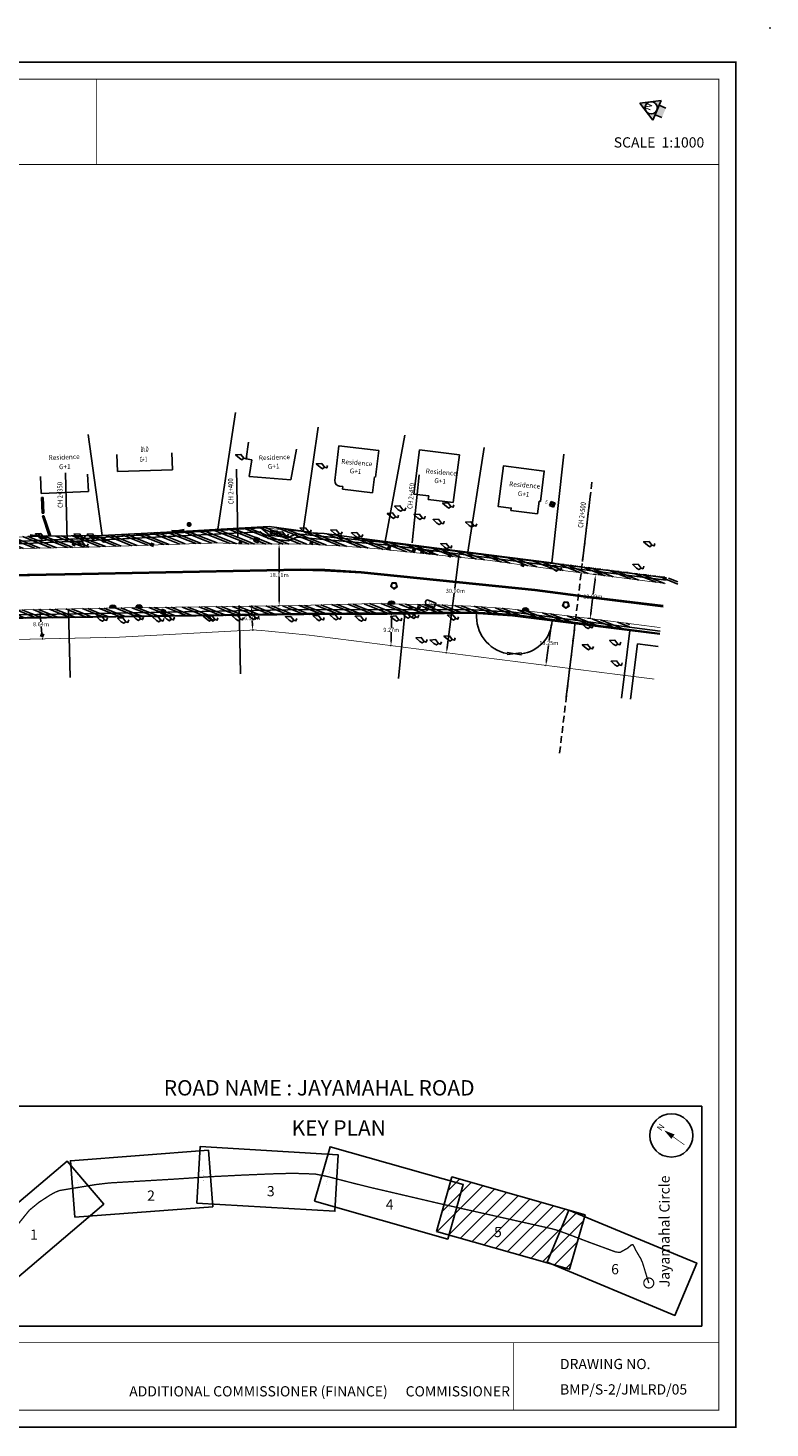
# Model space of a CAD drawing. Extents: x 27579 to 31579, y 18946 to 20630.
# Drawn here: x 30234 to 30451, y 19721 to 20132 of the extents above; entities that cross this region are included whole.
import ezdxf
from ezdxf.enums import TextEntityAlignment as Align

# ---------------------------------------------------------------- set-up
doc = ezdxf.new("R2010")
doc.units = 0
doc.header["$LTSCALE"] = 4
doc.header["$MEASUREMENT"] = 0
doc.header["$PDSIZE"] = -11.8
for name, pattern in [('DASHDOT', [1, 0.5, -0.25, 0, -0.25]), ('DASHED', [0.75, 0.5, -0.25]), ('DIVIDE2', [0.625, 0.25, -0.125, 0, -0.125, 0, -0.125])]:
    doc.linetypes.add(name, pattern=pattern)
doc.layers.get('0').update_dxf_attribs({"linetype": 'CONTINUOUS'})
doc.layers.get('DEFPOINTS').update_dxf_attribs({"linetype": 'CONTINUOUS'})
for name, color, linetype in [('BLD', 7, 'CONTINUOUS'), ('BUILT_RESIDENTIAL', 8, 'CONTINUOUS'), ('CDRAIN', 4, 'CONTINUOUS'), ('CENLINE', 3, 'DASHDOT'), ('CH', 7, 'CONTINUOUS'), ('CHA', 12, 'CONTINUOUS'), ('COMPOUNDWALL', 6, 'CONTINUOUS'), ('CW_BRICK', 200, 'CONTINUOUS'), ('CW_HBLOCK', 7, 'DIVIDE2'), ('CW_STONE', 7, 'FENCELINE2'), ('DETAILS', 4, 'CONTINUOUS'), ('DIM', 11, 'CONTINUOUS'), ('DIM1', 24, 'CONTINUOUS'), ('DIMENSION', 7, 'CONTINUOUS'), ('EP', 40, 'CONTINUOUS'), ('EPB', 1, 'CONTINUOUS'), ('FP_GSLAB', 51, 'CONTINUOUS'), ('GATE', 7, 'CONTINUOUS'), ('KEYPLAN', 7, 'CONTINUOUS'), ('MED_STONE', 7, 'CONTINUOUS'), ('MH', 6, 'CONTINUOUS'), ('NRF', 1, 'CONTINUOUS'), ('OFC', 7, 'CONTINUOUS'), ('RETAININGWALL', 190, 'CONTINUOUS'), ('ROAD', 5, 'CONTINUOUS'), ('SDR', 4, 'CONTINUOUS'), ('SIZE', 7, 'CONTINUOUS'), ('TEXT', 7, 'CONTINUOUS'), ('TP', 8, 'CONTINUOUS'), ('TR', 82, 'CONTINUOUS'), ('TREE', 3, 'CONTINUOUS'), ('WF', 1, 'CONTINUOUS')]:
    doc.layers.add(name, color=color, linetype=linetype)
doc.styles.add('A', font='ARIAL.TTF')
doc.styles.add('AR', font='ARIAL.TTF')
doc.styles.add('AR1', font='ARIALN.TTF')
doc.styles.add('ROMAND', font='Romand.shx', dxfattribs={"height": 3})
doc.styles.add('ROMANS', font='Romans')
doc.styles.add('RS1', font='romans.shx', dxfattribs={"width": 0.85})
doc.linetypes.add('FENCELINE2', pattern='A,0.25,-0.1,[132,ltypeshp.shx,S=0.1,R=0,X=-0.1,Y=0],-0.1,1', length=1.45)
doc.dimstyles.get("Standard").update_dxf_attribs({"dimscale": 0, "dimtxt": 2.5, "dimasz": 2.5, "dimexe": 0.18, "dimexo": 0.0625, "dimgap": 0.09, "dimtad": 0, "dimtih": 1, "dimtoh": 1, "dimzin": 0, "dimtxsty": 'ROMANS', "dimcen": 0.09, "dimazin": 3, "dimtfac": 1, "dimtofl": 0, "dimtmove": 0, "dimatfit": 3, "dimtolj": 1, "dimtzin": 0})
pattern_1 = [(158.278978, (39347.7512, -6661.536), (-0.69391431, -1.74186909), []), (158.278978, (39347.4019, -6660.7241), (-0.69391431, -1.74186909), [])]

# ---------------------------------------------------------------- blocks, each defined once
blk = doc.blocks.new('EPB')
at = {"ltscale": 10}
for points in [[(-0.97, 0.44), (-0.97, -0.51), (0.98, -0.51), (0.98, 0.44)], [(-0.87, 0.34), (-0.87, -0.41), (0.88, -0.41), (0.88, 0.34)]]:
    blk.add_lwpolyline(points, close=True, dxfattribs=at)
at = {"ltscale": 10, "style": 'ROMAND'}
blk.add_text('EPB', height=0.351, dxfattribs=at).set_placement((-0.45, -0.19))
blk = doc.blocks.new('CH')
at = {"layer": 'DETAILS'}
for points in [[(-0.62, 0.62), (0.62, -0.62)], [(0.62, 0.62), (-0.62, -0.62)], [(-0.62, -0.62), (-0.62, 0.62)], [(-0.62, 0.62), (0.62, 0.62)], [(0.62, -0.62), (0.62, 0.62)], [(-0.62, -0.62), (0.62, -0.62)]]:
    blk.add_lwpolyline(points, dxfattribs=at)
blk.add_text('CH', height=0.7, dxfattribs=at).set_placement((-0.02, 1.53), align=Align.CENTER)
blk = doc.blocks.new('TP')
at = {"const_width": 0.75}
blk.add_lwpolyline([(-0.375, 0, 1), (0.375, 0, 1)], format="xyb", close=True, dxfattribs=at)
blk = doc.blocks.new('OFC')
at = {"layer": 'OFC'}
blk.add_lwpolyline([(-0.69, 2.7), (-0.69, 0), (0.69, 0), (0.69, 2.7)], dxfattribs=at)
blk.add_arc((0, 2.12), 0.896, 40.0849, 139.9151, dxfattribs=at)
at = {"layer": 'OFC', "style": 'ROMANS'}
blk.add_text('OFC', height=0.8, rotation=90, dxfattribs=at).set_placement((0.41, 0.17))
blk = doc.blocks.new('*X11')
at = {"color": 0}
for p, q in [((2391.72, -264.52), (2391.88, -264.36)), ((2391.77, -264.66), (2392.03, -264.39)), ((2391.81, -264.79), (2391.92, -264.68)), ((2391.85, -264.92), (2391.92, -264.86)), ((2391.9, -265.06), (2391.94, -265.01)), ((2391.94, -265.19), (2391.99, -265.14)), ((2391.98, -265.32), (2392.06, -265.25)), ((2392.03, -265.46), (2392.15, -265.34)), ((2392.07, -265.59), (2392.24, -265.42)), ((2392.23, -265.61), (2392.36, -265.48)), ((2392.26, -264.17), (2392.53, -263.89)), ((2392.41, -265.61), (2392.49, -265.53)), ((2392.54, -264.06), (2392.74, -263.86)), ((2392.59, -265.61), (2392.64, -265.55)), ((2392.73, -264.05), (2392.85, -263.93)), ((2392.76, -265.61), (2392.84, -265.52)), ((2392.88, -264.08), (2392.95, -264)), ((2392.94, -265.61), (2393.22, -265.32)), ((2393, -264.13), (2393.05, -264.08)), ((2393.11, -264.2), (2393.15, -264.15)), ((2393.12, -265.61), (2393.32, -265.41)), ((2393.21, -264.27), (2393.26, -264.23)), ((2393.22, -265.32), (2393.4, -265.14)), ((2393.28, -264.38), (2393.36, -264.3)), ((2393.35, -264.49), (2393.46, -264.38)), ((2393.39, -264.62), (2393.56, -264.45)), ((2393.39, -264.98), (2393.49, -264.88)), ((2393.41, -264.78), (2393.57, -264.62))]:
    blk.add_line(p, q, dxfattribs=at)
blk = doc.blocks.new('MH')
blk.add_lwpolyline([(0.58, 0.82), (-0.6, 0.8), (-0.95, -0.32), (0.01, -1), (0.95, -0.3)], close=True)
blk.add_circle((0, 0), 0.75)
at = {"rotation": 324.7139906280657}
blk.add_blockref('*X11', (-1800.12, 1598.29), dxfattribs=at)
blk = doc.blocks.new('EP')
at = {"layer": 'EP', "linetype": 'CONTINUOUS'}
blk.add_hatch(color=256, dxfattribs=at).paths.add_polyline_path([(-0.5, -0.5), (-0.5, 0.5), (0.5, 0.5), (0.5, -0.5)])
at = {"layer": 'EP', "const_width": 0.1}
blk.add_lwpolyline([(-0.5, -0.5), (-0.5, 0.5), (0.5, 0.5), (0.5, -0.5)], close=True, dxfattribs=at)
blk = doc.blocks.new('TR')
at = {"layer": 'WF', "color": 82, "flags": 128}
blk.add_lwpolyline([(-0.04, 0.65), (0.69, 1.87), (0, 3.29), (-0.54, 1.88), (-0.67, 1.05)], close=True, dxfattribs=at)
at = {"layer": 'WF', "color": 82}
blk.add_lwpolyline([(-0.04, 0.65), (0, 0), (0.77, 0.05)], dxfattribs=at)
blk = doc.blocks.new('SDR')
at = {"layer": 'SDR', "linetype": 'CONTINUOUS'}
h = blk.add_hatch(color=256, dxfattribs=at)
edge = h.paths.add_edge_path()
edge.add_arc((0, -0.39), 1.21, 45.3966, 134.6034)
edge.add_line((-0.85, 0.47), (-0.85, 0))
edge.add_line((-0.85, 0), (0.85, 0))
edge.add_line((0.85, 0), (0.85, 0.47))
at = {"layer": 'SDR'}
blk.add_lwpolyline([(-0.85, 0.47, -0.410164), (0.85, 0.47)], format="xyb", dxfattribs=at)
blk.add_lwpolyline([(-0.85, 0.47), (-0.85, 0), (0.85, 0), (0.85, 0.47)], dxfattribs=at)
blk = doc.blocks.new('*D159')
at = {"color": 0, "linetype": 'BYBLOCK'}
for p, q in [((28174.02, 16990.38), (28173.85, 16990.38)), ((28174.03, 16988.88), (28174.03, 16982.01)), ((28174.04, 16973.77), (28174.03, 16980.63)), ((28174.03, 16972.27), (28173.86, 16972.27))]:
    blk.add_line(p, q, dxfattribs=at)
for points in [[(28174.28, 16988.88), (28173.78, 16988.88), (28174.03, 16990.38)], [(28174.29, 16973.77), (28173.79, 16973.77), (28174.04, 16972.27)]]:
    blk.add_solid(points, dxfattribs=at)
at = {"layer": 'DEFPOINTS', "color": 0, "linetype": 'BYBLOCK'}
for p in [(28174.03, 16990.38), (28174.09, 16990.38), (28174.09, 16972.27)]:
    blk.add_point(p, dxfattribs=at)
at = {"color": 0, "linetype": 'BYBLOCK', "insert": (28174.03, 16981.32), "char_height": 1.2, "attachment_point": 5, "style": 'ROMANS'}
blk.add_mtext('\\A1;18.11m', dxfattribs=at)
blk = doc.blocks.new('*D160')
at = {"color": 0, "linetype": 'BYBLOCK'}
for p, q in [((28266.11, 16981.5), (28266.94, 16981.4)), ((28266.58, 16979.93), (28266.05, 16975.67)), ((28265.35, 16970.02), (28265.88, 16974.29)), ((28264.51, 16968.61), (28265.35, 16968.51))]:
    blk.add_line(p, q, dxfattribs=at)
for points in [[(28266.33, 16979.96), (28266.83, 16979.9), (28266.76, 16981.42)], [(28265.1, 16970.05), (28265.6, 16969.99), (28265.17, 16968.53)]]:
    blk.add_solid(points, dxfattribs=at)
at = {"layer": 'DEFPOINTS', "color": 0, "linetype": 'BYBLOCK'}
for p in [(28266.04, 16981.51), (28266.76, 16981.42), (28264.45, 16968.62)]:
    blk.add_point(p, dxfattribs=at)
at = {"color": 0, "linetype": 'BYBLOCK', "insert": (28265.96, 16974.98), "char_height": 1.2, "attachment_point": 5, "style": 'ROMANS'}
blk.add_mtext('\\A1;12.99m', dxfattribs=at)
blk = doc.blocks.new('*D164')
at = {"color": 0, "linetype": 'BYBLOCK'}
for p, q in [((28226.72, 16986.79), (28225.5, 16977.34)), ((28226.91, 16988.28), (28226.73, 16988.3)), ((28223.27, 16960.01), (28225.32, 16975.96)), ((28223.09, 16958.52), (28222.91, 16958.54))]:
    blk.add_line(p, q, dxfattribs=at)
for points in [[(28226.47, 16986.82), (28226.96, 16986.76), (28226.91, 16988.28)], [(28223.03, 16960.04), (28223.52, 16959.98), (28223.08, 16958.52)]]:
    blk.add_solid(points, dxfattribs=at)
at = {"layer": 'DEFPOINTS', "color": 0, "linetype": 'BYBLOCK'}
for p in [(28226.97, 16988.27), (28223.08, 16958.52), (28223.15, 16958.51)]:
    blk.add_point(p, dxfattribs=at)
at = {"color": 0, "linetype": 'BYBLOCK', "insert": (28225.66, 16976.65), "char_height": 1.2, "attachment_point": 5, "style": 'ROMANS'}
blk.add_mtext('\\A1;30.00m', dxfattribs=at)
blk = doc.blocks.new('*D168')
at = {"color": 0, "linetype": 'BYBLOCK'}
for p, q in [((28103.9, 16971.19), (28104.08, 16971.2)), ((28104.02, 16969.69), (28104.2, 16967.57)), ((28104.49, 16964.08), (28104.31, 16966.19)), ((28104.61, 16962.58), (28104.79, 16962.6))]:
    blk.add_line(p, q, dxfattribs=at)
for points in [[(28104.27, 16969.71), (28103.77, 16969.67), (28103.9, 16971.19)], [(28104.74, 16964.1), (28104.24, 16964.05), (28104.61, 16962.58)]]:
    blk.add_solid(points, dxfattribs=at)
at = {"layer": 'DEFPOINTS', "color": 0, "linetype": 'BYBLOCK'}
for p in [(28103.84, 16971.18), (28103.9, 16971.19), (28104.55, 16962.57)]:
    blk.add_point(p, dxfattribs=at)
at = {"color": 0, "linetype": 'BYBLOCK', "insert": (28104.25, 16966.88), "char_height": 1.2, "attachment_point": 5, "style": 'ROMANS'}
blk.add_mtext('\\A1;8.64m', dxfattribs=at)
blk = doc.blocks.new('*D169')
at = {"color": 0, "linetype": 'BYBLOCK'}
for p, q in [((28166.12, 16972.16), (28165.74, 16972.14)), ((28166, 16970.66), (28166.07, 16969.36)), ((28166.21, 16966.68), (28166.14, 16967.98)), ((28166.48, 16965.19), (28166.1, 16965.17))]:
    blk.add_line(p, q, dxfattribs=at)
for points in [[(28166.25, 16970.67), (28165.75, 16970.64), (28165.92, 16972.15)], [(28166.46, 16966.69), (28165.96, 16966.66), (28166.28, 16965.18)]]:
    blk.add_solid(points, dxfattribs=at)
at = {"layer": 'DEFPOINTS', "color": 0, "linetype": 'BYBLOCK'}
for p in [(28165.92, 16972.15), (28166.18, 16972.17), (28166.55, 16965.19)]:
    blk.add_point(p, dxfattribs=at)
at = {"color": 0, "linetype": 'BYBLOCK', "insert": (28166.1, 16968.67), "char_height": 1.2, "attachment_point": 5, "style": 'ROMANS'}
blk.add_mtext('\\A1;6.99m', dxfattribs=at)
blk = doc.blocks.new('*D170')
at = {"color": 0, "linetype": 'BYBLOCK'}
for p, q in [((28207.05, 16969.86), (28206.8, 16969.87)), ((28206.96, 16968.37), (28206.91, 16965.92)), ((28206.84, 16962.1), (28206.89, 16964.54)), ((28206.88, 16960.6), (28206.63, 16960.6))]:
    blk.add_line(p, q, dxfattribs=at)
for points in [[(28206.71, 16968.37), (28207.21, 16968.36), (28206.98, 16969.87)], [(28206.59, 16962.1), (28207.09, 16962.09), (28206.81, 16960.6)]]:
    blk.add_solid(points, dxfattribs=at)
at = {"layer": 'DEFPOINTS', "color": 0, "linetype": 'BYBLOCK'}
for p in [(28207.11, 16969.86), (28206.81, 16960.6), (28206.94, 16960.6)]:
    blk.add_point(p, dxfattribs=at)
at = {"color": 0, "linetype": 'BYBLOCK', "insert": (28206.9, 16965.23), "char_height": 1.2, "attachment_point": 5, "style": 'ROMANS'}
blk.add_mtext('\\A1;9.27m', dxfattribs=at)
blk = doc.blocks.new('*D171')
at = {"color": 0, "linetype": 'BYBLOCK'}
for p, q in [((28253.95, 16967.94), (28253.76, 16967.96)), ((28253.74, 16966.45), (28253.16, 16962.07)), ((28252.39, 16956.3), (28252.97, 16960.69)), ((28252.2, 16954.81), (28252.01, 16954.83))]:
    blk.add_line(p, q, dxfattribs=at)
for points in [[(28253.5, 16966.49), (28253.99, 16966.42), (28253.94, 16967.94)], [(28252.14, 16956.33), (28252.64, 16956.26), (28252.19, 16954.81)]]:
    blk.add_solid(points, dxfattribs=at)
at = {"layer": 'DEFPOINTS', "color": 0, "linetype": 'BYBLOCK'}
for p in [(28254.01, 16967.93), (28252.19, 16954.81), (28252.26, 16954.8)]:
    blk.add_point(p, dxfattribs=at)
at = {"color": 0, "linetype": 'BYBLOCK', "insert": (28253.07, 16961.38), "char_height": 1.2, "attachment_point": 5, "style": 'ROMANS'}
blk.add_mtext('\\A1;13.25m', dxfattribs=at)
blk = doc.blocks.new('NORTH')
h = blk.add_hatch(color=256)
h.paths.add_polyline_path([(0, 0), (-1.25, -2.17, -0.57735), (1.25, -2.17)])
h.paths.add_polyline_path([(-1.44, -2.89, -0.131652), (-1.25, -2.17), (-2.5, -4.33), (0, -4.33, -0.414214)])
h.paths.add_polyline_path([(1.25, -2.17, -0.131652), (1.44, -2.89, -0.414214), (0, -4.33), (1.27, -4.33), (2.5, -4.33)])
h.paths.add_polyline_path([(1.27, -4.33), (-1.16, -4.33), (-1.16, -6.07), (1.27, -6.07)])
for p, q in [((0, 0), (-2.5, -4.33)), ((2.5, -4.33), (0, 0)), ((-2.5, -4.33), (2.5, -4.33)), ((-1.16, -4.33), (1.27, -4.33)), ((-1.16, -6.07), (-1.16, -4.33)), ((1.27, -4.33), (1.27, -6.07))]:
    blk.add_line(p, q)
blk.add_circle((0, -2.89), 1.44)
at = {"style": 'A'}
blk.add_text('N', height=1.75, dxfattribs=at).set_placement((0, -2.89), align=Align.CENTER)

msp = doc.modelspace()

# ---------------------------------------------------------------- hatches: boundary and pattern name
at = {"layer": 'FP_GSLAB'}
h = msp.add_hatch(dxfattribs=at)
h.set_pattern_fill('ANSI32', color=256, scale=5, angle=113.27898, style=0)
h.set_pattern_definition(pattern_1)
h.paths.add_polyline_path([(30260.892, 19983.058), (30260.775, 19982.559), (30284.726, 19983.972), (30284.693, 19984.341), (30282.305, 19984.205), (30276.442, 19983.891), (30276.186, 19983.841), (30276.184, 19983.877)])
h.paths.add_polyline_path([(30260.775, 19982.559), (30260.595, 19981.789), (30284.814, 19982.984), (30284.726, 19983.972)])
h.paths.add_polyline_path([(30260.595, 19981.789), (30260.094, 19979.655), (30275.308, 19980.179), (30285.038, 19980.484), (30284.814, 19982.984)])
h = msp.add_hatch(dxfattribs=at)
h.set_pattern_fill('ANSI32', color=256, scale=5, angle=113.27898, style=0)
h.set_pattern_definition(pattern_1)
h.paths.add_polyline_path([(30284.726, 19983.972), (30284.814, 19982.984), (30297.313, 19983.601), (30297.291, 19984.714)])
h.paths.add_polyline_path([(30284.814, 19982.984), (30285.038, 19980.484), (30289.686, 19980.63), (30296.975, 19980.309), (30297.379, 19980.309), (30297.313, 19983.601)])
h = msp.add_hatch(dxfattribs=at)
h.set_pattern_fill('ANSI32', color=256, scale=5, angle=113.27898, style=0)
h.set_pattern_definition(pattern_1)
h.paths.add_polyline_path([(30297.313, 19983.601), (30297.379, 19980.309), (30314.178, 19980.313), (30325.278, 19979.777), (30335.839, 19978.971), (30342.517, 19978.281), (30342.549, 19979.605), (30339.855, 19979.944), (30312.847, 19982.306), (30310.417, 19981.23), (30304.414, 19981.973), (30302.124, 19983.838)])
h.paths.add_polyline_path([(30310.266, 19982.248), (30304.819, 19982.922), (30302.259, 19985.007), (30297.291, 19984.714), (30297.313, 19983.601), (30302.124, 19983.838), (30304.414, 19981.973), (30310.417, 19981.23), (30312.847, 19982.306), (30339.855, 19979.944), (30342.549, 19979.605), (30342.566, 19980.297), (30339.913, 19980.631), (30312.697, 19983.325)])
h.paths.add_polyline_path([(30304.708, 19985.399), (30297.285, 19985.015), (30297.291, 19984.714), (30302.259, 19985.007), (30304.819, 19982.922), (30310.266, 19982.248), (30312.697, 19983.325), (30339.913, 19980.631), (30342.566, 19980.297), (30342.571, 19980.518), (30338.741, 19981.012), (30331.832, 19981.881), (30320.783, 19983.355), (30317.029, 19983.58), (30314.68, 19984.107), (30314.681, 19984.117)])
h.paths.add_polyline_path([(30307.161, 19984.041), (30307.072, 19983.096), (30305.131, 19983.278), (30305.22, 19984.223)], flags=17)
h.paths.add_polyline_path([(30307.052, 19983.951), (30306.982, 19983.205), (30305.24, 19983.368), (30305.31, 19984.115)], flags=16)
h.paths.add_polyline_path([(30305.647, 19983.464), (30306.687, 19983.367), (30306.736, 19983.891), (30305.696, 19983.988)], flags=8)
h = msp.add_hatch(dxfattribs=at)
h.set_pattern_fill('ANSI32', color=256, scale=5, angle=113.27898, style=0)
h.set_pattern_definition(pattern_1)
h.paths.add_polyline_path([(30213.233, 19981.911), (30213.233, 19981.915), (30211.723, 19981.906), (30211.844, 19981.185), (30212.85, 19981.196), (30215.722, 19980.245), (30218.065, 19980.615), (30234.198, 19981.265), (30234.12, 19982.539), (30234.053, 19982.53), (30234.055, 19982.544)])
h.paths.add_polyline_path([(30218.065, 19980.615), (30215.722, 19980.245), (30212.85, 19981.196), (30211.844, 19981.185), (30212.024, 19980.104), (30212.924, 19980.112), (30215.66, 19979.441), (30217.74, 19979.743), (30234.243, 19980.52), (30234.198, 19981.265)])
h.paths.add_polyline_path([(30217.74, 19979.743), (30215.66, 19979.441), (30212.924, 19980.112), (30212.024, 19980.104), (30212.274, 19978.611), (30222.656, 19978.818), (30234.332, 19979.048), (30234.243, 19980.52)])
h = msp.add_hatch(dxfattribs=at)
h.set_pattern_fill('ANSI32', color=256, scale=5, angle=113.27898, style=0)
h.set_pattern_definition(pattern_1)
h.paths.add_polyline_path([(30237.65, 19982.597), (30237.649, 19982.57), (30236.17, 19982.782), (30234.684, 19982.61), (30234.12, 19982.539), (30234.198, 19981.265), (30248.861, 19981.855), (30260.775, 19982.559), (30260.892, 19983.058), (30255.82, 19982.786)])
h.paths.add_polyline_path([(30234.243, 19980.52), (30234.332, 19979.048), (30253.447, 19979.426), (30260.094, 19979.655), (30260.595, 19981.789), (30248.379, 19981.186)])
h = msp.add_hatch(dxfattribs=at)
h.set_pattern_fill('ANSI32', color=256, scale=5, angle=113.27898, style=0)
h.set_pattern_definition(pattern_1)
h.paths.add_polyline_path([(30234.198, 19981.265), (30234.243, 19980.52), (30248.379, 19981.186), (30260.595, 19981.789), (30260.775, 19982.559), (30248.861, 19981.855)])
h = msp.add_hatch(dxfattribs=at)
h.set_pattern_fill('ANSI32', color=256, scale=5, angle=113.27898, style=0)
h.set_pattern_definition(pattern_1)
h.paths.add_polyline_path([(30342.549, 19979.605), (30342.517, 19978.281), (30357.478, 19976.734), (30369.128, 19975.527), (30385.209, 19973.303), (30385.402, 19974.212)])
h.paths.add_polyline_path([(30342.566, 19980.297), (30342.549, 19979.605), (30385.402, 19974.212), (30385.545, 19974.887)])
h.paths.add_polyline_path([(30362.964, 19977.886), (30342.571, 19980.518), (30342.566, 19980.297), (30385.545, 19974.887), (30385.571, 19975.012)])
h = msp.add_hatch(dxfattribs=at)
h.set_pattern_fill('ANSI32', color=256, scale=5, angle=113.27898, style=0)
h.set_pattern_definition(pattern_1)
h.paths.add_polyline_path([(30385.402, 19974.212), (30385.209, 19973.303), (30390.155, 19972.619), (30406.384, 19970.61), (30424.37, 19968.276), (30424.471, 19969.295)])
h.paths.add_polyline_path([(30385.545, 19974.887), (30385.402, 19974.212), (30424.471, 19969.295), (30424.538, 19969.978)])
h = msp.add_hatch(dxfattribs=at)
h.set_pattern_fill('ANSI32', color=256, scale=5, angle=113.27898, style=0)
h.set_pattern_definition(pattern_1)
h.paths.add_polyline_path([(30335.466, 19962.876), (30311.709, 19962.254), (30297.743, 19962.072), (30297.768, 19960.786), (30315.141, 19961.113), (30361.206, 19961.074), (30361.244, 19962.211), (30354.997, 19962.48)])
h.paths.add_polyline_path([(30315.141, 19961.113), (30297.768, 19960.786), (30297.79, 19959.706), (30315.076, 19959.977), (30361.181, 19960.319), (30361.206, 19961.074)])
h.paths.add_polyline_path([(30315.076, 19959.977), (30297.79, 19959.706), (30297.795, 19959.478), (30314.79, 19959.692), (30339.324, 19959.779), (30361.172, 19960.043), (30361.181, 19960.319)])
h = msp.add_hatch(dxfattribs=at)
h.set_pattern_fill('ANSI32', color=256, scale=5, angle=113.27898, style=0)
h.set_pattern_definition(pattern_1)
h.paths.add_polyline_path([(30185.269, 19958.76), (30166.962, 19958.558), (30166.828, 19957.861), (30185.221, 19958.101), (30234.083, 19958.764), (30234.166, 19959.62)])
h.paths.add_polyline_path([(30209.903, 19960.557), (30209.861, 19960.428), (30209.492, 19960.549), (30209.116, 19960.541), (30208.633, 19960.194), (30208.093, 19960.52), (30167.181, 19959.691), (30166.962, 19958.558), (30185.269, 19958.76), (30234.166, 19959.62), (30234.306, 19961.052)])
h.paths.add_polyline_path([(30185.221, 19958.101), (30166.828, 19957.861), (30166.782, 19957.621), (30185.114, 19957.886), (30234.068, 19958.614), (30234.083, 19958.764)])
h = msp.add_hatch(dxfattribs=at)
h.set_pattern_fill('ANSI32', color=256, scale=5, angle=113.27898, style=0)
h.set_pattern_definition(pattern_1)
h.paths.add_polyline_path([(30260.798, 19961.589), (30234.306, 19961.052), (30234.166, 19959.62), (30259.98, 19960.074), (30297.768, 19960.786), (30297.743, 19962.072)])
h.paths.add_polyline_path([(30260.061, 19959.116), (30234.083, 19958.764), (30234.068, 19958.614), (30259.766, 19958.997), (30297.795, 19959.478), (30297.79, 19959.706)])
h = msp.add_hatch(dxfattribs=at)
h.set_pattern_fill('ANSI32', color=256, scale=5, angle=113.27898, style=0)
h.set_pattern_definition(pattern_1)
h.paths.add_polyline_path([(30259.98, 19960.074), (30234.166, 19959.62), (30234.083, 19958.764), (30260.061, 19959.116), (30297.79, 19959.706), (30297.768, 19960.786)])
h = msp.add_hatch(dxfattribs=at)
h.set_pattern_fill('ANSI32', color=256, scale=5, angle=113.27898, style=0)
h.set_pattern_definition(pattern_1)
h.paths.add_polyline_path([(30399.149, 19958.422), (30375.076, 19961.327), (30365.24, 19962.038), (30361.244, 19962.211), (30361.206, 19961.074), (30364.586, 19961.071), (30376.327, 19960.334), (30410.255, 19955.965), (30410.411, 19956.97)])
h.paths.add_polyline_path([(30376.327, 19960.334), (30364.586, 19961.071), (30361.206, 19961.074), (30361.181, 19960.319), (30364.522, 19960.343), (30376.389, 19959.653), (30410.148, 19955.275), (30410.255, 19955.965)])
h.paths.add_polyline_path([(30376.389, 19959.653), (30364.522, 19960.343), (30361.181, 19960.319), (30361.172, 19960.043), (30364.526, 19960.083), (30376.05, 19959.314), (30410.111, 19955.038), (30410.148, 19955.275)])
at = {"layer": 'KEYPLAN'}
h = msp.add_hatch(dxfattribs=at)
h.set_pattern_fill('ANSI31', color=8, scale=25, style=0)
h.set_pattern_definition([(45, (2084.885, 2403.6798), (-2.2097087, 2.2097087), [])])
h.paths.add_polyline_path([(30353.727, 19778.897), (30392.729, 19767.808), (30397.261, 19783.747), (30358.259, 19794.836)])

# ---------------------------------------------------------------- linework, layer by layer
at = {"const_width": 0.2}
for points in [[(30254.181, 20116.523), (30254.181, 20091.523)], [(29846.45, 20091.523), (30436.45, 20091.523)]]:
    msp.add_lwpolyline(points, dxfattribs=at)
at = {"linetype": 'DASHED'}
msp.add_lwpolyline([(30389.813, 19919.03), (30399.283, 19998.47)], dxfattribs=at)
msp.add_point((30451.45, 20131.523))
at = {"layer": 'BLD'}
for p, q in [((30410.413, 19955), (30407.922, 19935.156)), ((30410.413, 19955), (30419.142, 19953.86)), ((30412.65, 19951.043), (30410.613, 19934.818)), ((30412.65, 19951.043), (30418.712, 19950.251))]:
    msp.add_line(p, q, dxfattribs=at)
at = {"layer": 'BUILT_RESIDENTIAL'}
for p, q in [((30297.956, 20005.225), (30298.693, 20010.171)), ((30312.688, 20008.084), (30311.102, 19999.073)), ((30323.969, 19998.907), (30325.128, 20009.047)), ((30336.887, 20007.703), (30325.128, 20009.047)), ((30347.105, 19994.957), (30348.781, 20007.93)), ((30348.781, 20007.93), (30360.446, 20006.424)), ((30260.294, 20001.521), (30260.127, 20006.519)), ((30276.397, 20002.06), (30276.23, 20007.057)), ((30297.956, 20005.225), (30299.683, 20004.968)), ((30299.683, 20004.968), (30298.832, 20000.129)), ((30335.842, 19999.918), (30336.887, 20007.703)), ((30358.639, 19992.429), (30360.446, 20006.424)), ((30237.931, 19995.112), (30237.704, 20000.107)), ((30251.755, 19995.74), (30251.528, 20000.735)), ((30276.397, 20002.06), (30260.294, 20001.521)), ((30298.832, 20000.129), (30311.102, 19999.073)), ((30335.009, 19995.341), (30335.537, 19999.964)), ((30335.537, 19999.964), (30335.842, 19999.918)), ((30237.931, 19995.112), (30251.755, 19995.74)), ((30326.313, 19997.123), (30325.281, 19997.247)), ((30326.313, 19997.123), (30326.226, 19996.396)), ((30326.226, 19996.396), (30335.009, 19995.341)), ((30347.105, 19994.957), (30351.474, 19994.392)), ((30351.342, 19993.371), (30351.474, 19994.392)), ((30351.342, 19993.371), (30358.639, 19992.429))]:
    msp.add_line(p, q, dxfattribs=at)
msp.add_lwpolyline([(30383.358, 19989.169), (30383.836, 19992.86), (30384.175, 19992.816), (30385.321, 20001.66), (30373.334, 20003.213), (30371.793, 19991.322), (30375.633, 19990.824), (30375.55, 19990.181)], close=True, dxfattribs=at)
msp.add_arc((30325.46, 19998.736), 1.5, 173.4801, 263.14781, dxfattribs=at)
at = {"layer": 'CDRAIN'}
for p, q in [((30302.124, 19983.838), (30248.379, 19981.186)), ((30302.259, 19985.007), (30248.861, 19981.855)), ((30304.414, 19981.973), (30302.124, 19983.838)), ((30304.819, 19982.922), (30302.259, 19985.007)), ((30312.697, 19983.325), (30310.266, 19982.248)), ((30339.913, 19980.631), (30312.697, 19983.325)), ((30248.379, 19981.186), (30217.74, 19979.743)), ((30248.861, 19981.855), (30218.065, 19980.615)), ((30310.417, 19981.23), (30304.414, 19981.973)), ((30310.266, 19982.248), (30304.819, 19982.922)), ((30312.847, 19982.306), (30310.417, 19981.23)), ((30339.855, 19979.944), (30312.847, 19982.306)), ((30339.855, 19979.944), (30421.034, 19969.728)), ((30339.913, 19980.631), (30421.115, 19970.409)), ((30185.221, 19958.101), (30260.061, 19959.116)), ((30185.269, 19958.76), (30259.98, 19960.074)), ((30259.98, 19960.074), (30315.141, 19961.113)), ((30260.061, 19959.116), (30315.076, 19959.977)), ((30315.076, 19959.977), (30364.522, 19960.343)), ((30315.141, 19961.113), (30364.586, 19961.071)), ((30364.522, 19960.343), (30376.389, 19959.653)), ((30364.586, 19961.071), (30376.327, 19960.334)), ((30376.327, 19960.334), (30419.255, 19954.806)), ((30376.389, 19959.653), (30419.171, 19954.105))]:
    msp.add_line(p, q, dxfattribs=at)
at = {"layer": 'CENLINE', "const_width": 0.1, "flags": 128}
msp.add_lwpolyline([(29870.808, 19963.066), (30078.831, 19967.589), (30293.313, 19972.204), (30312.197, 19972.581), (30331.684, 19972.187), (30348.573, 19970.455), (30369.733, 19968.284), (30416.298, 19962.734), (30420.143, 19962.26)], dxfattribs=at)
at = {"layer": 'CHA'}
for points in [[(30245.505, 19981.178), (30245.075, 20001.173)], [(30295.51, 19982.25), (30295.111, 20002.246)], [(30346.649, 19980.705), (30348.69, 20000.6)], [(30396.505, 19975.164), (30398.872, 19995.023)], [(30246.366, 19941.187), (30245.936, 19961.182)], [(30296.307, 19942.258), (30295.908, 19962.254)], [(30342.567, 19940.913), (30344.608, 19960.809)], [(30391.77, 19935.445), (30394.137, 19955.304)]]:
    msp.add_lwpolyline(points, dxfattribs=at)
at = {"layer": 'COMPOUNDWALL'}
msp.add_line((30234.06, 19982.531), (30234.684, 19982.61), dxfattribs=at)
at = {"layer": 'CW_BRICK'}
for p, q in [((30314.681, 19984.117), (30319.093, 20014.56)), ((30314.681, 19984.117), (30319.093, 20014.56)), ((30338.741, 19981.012), (30344.46, 20012.236)), ((30362.964, 19977.886), (30367.704, 20008.635)), ((30391.031, 20006.646), (30387.506, 19974.766)), ((30288.925, 19984.582), (30304.708, 19985.399)), ((30304.708, 19985.399), (30314.681, 19984.117))]:
    msp.add_line(p, q, dxfattribs=at)
msp.add_lwpolyline([(30314.678, 19984.107), (30317.029, 19983.58), (30320.783, 19983.355), (30331.832, 19981.881), (30338.741, 19981.012), (30362.964, 19977.886), (30387.506, 19974.766)], dxfattribs=at)
at = {"layer": 'CW_HBLOCK', "flags": 128}
msp.add_lwpolyline([(30387.506, 19974.766), (30421.125, 19970.493)], dxfattribs=at)
at = {"layer": 'CW_STONE'}
for p, q in [((30289.631, 19984.619), (30294.845, 20018.833)), ((30255.82, 19982.786), (30251.65, 20012.445)), ((30255.82, 19982.786), (30282.305, 19984.205)), ((30282.305, 19984.205), (30288.925, 19984.582)), ((30237.65, 19982.597), (30255.82, 19982.786))]:
    msp.add_line(p, q, dxfattribs=at)
at = {"layer": 'CW_STONE', "flags": 128}
msp.add_lwpolyline([(29871.019, 19953.379), (29969.802, 19954.768), (30080.022, 19956.371), (30185.114, 19957.886), (30259.766, 19958.997), (30314.79, 19959.692), (30339.324, 19959.779), (30364.526, 19960.083), (30376.05, 19959.314), (30410.413, 19955)], dxfattribs=at)
msp.add_lwpolyline([(30378.614, 19948.161, 0.3631836), (30387.614, 19957.862, 0.3631836)], format="xyb", dxfattribs=at)
at = {"layer": 'CW_STONE'}
msp.add_arc((30376.57, 19959.125), 11.115, 175.3879, 258.8346, dxfattribs=at)
at = {"layer": 'GATE'}
for p, q in [((30276.159, 19984.314), (30279.828, 19984.072)), ((30279.801, 19984.545), (30276.186, 19983.841)), ((30237.657, 19982.955), (30234.684, 19982.61)), ((30234.691, 19982.995), (30237.649, 19982.57)), ((30378.614, 19948.416), (30374.411, 19947.948)), ((30374.425, 19948.492), (30378.601, 19947.872))]:
    msp.add_line(p, q, dxfattribs=at)
for points, const_width in [([(30276.159, 19984.314), (30276.186, 19983.841)], 0.142), ([(30279.801, 19984.545), (30279.828, 19984.072)], 0.142), ([(30234.691, 19982.995), (30234.684, 19982.61)], 0.116), ([(30237.657, 19982.955), (30237.649, 19982.57)], 0.116), ([(30374.425, 19948.492), (30374.411, 19947.948)], 0.163), ([(30378.614, 19948.416), (30378.601, 19947.872)], 0.163)]:
    msp.add_lwpolyline(points, dxfattribs=dict(at, const_width=const_width))
at = {"layer": 'KEYPLAN'}
for points in [[(30212.975, 19815.553), (30431.452, 19815.553), (30431.452, 19751.15), (30212.975, 19751.15)], [(30283.488, 19787.187), (30323.964, 19784.772), (30324.951, 19801.314), (30284.475, 19803.728)], [(30318.034, 19787.742), (30357.036, 19776.653), (30361.568, 19792.592), (30322.566, 19803.681)], [(30225.313, 19760.637), (30256.235, 19786.865), (30245.517, 19799.502), (30214.594, 19773.274)], [(30247.75, 19783.062), (30288.182, 19786.119), (30286.933, 19802.642), (30246.501, 19799.586)], [(30353.727, 19778.897), (30392.729, 19767.808), (30397.261, 19783.747), (30358.259, 19794.836)], [(30386.167, 19769.835), (30423.614, 19754.283), (30429.97, 19769.586), (30392.523, 19785.138)]]:
    msp.add_lwpolyline(points, close=True, dxfattribs=at)
for points, const_width in [([(30422.977, 19806.677), (30426.406, 19804.222)], 0.18), ([(30285.563, 19792.489), (30285.255, 19797.058)], 0.0147), ([(30321.402, 19792.702), (30322.549, 19797.136)], 0.0147), ([(30249.247, 19789.524), (30248.509, 19794.043)], 0.0147), ([(30357.139, 19784.13), (30358.14, 19788.599)], 0.0147), ([(30392.433, 19775.55), (30394.05, 19779.835)], 0.0147)]:
    msp.add_lwpolyline(points, dxfattribs=dict(at, const_width=const_width))
at = {"layer": 'KEYPLAN', "linetype": 'DASHED', "const_width": 0.39, "flags": 128}
msp.add_lwpolyline([(30222.842, 19768.37), (30225.413, 19772.737), (30226.747, 19775.133), (30228.801, 19778.003), (30231.033, 19780.854), (30234.443, 19785.081), (30237.31, 19787.446), (30240.622, 19789.588), (30242.012, 19790.36), (30243.318, 19790.868), (30246.093, 19791.329), (30253.922, 19792.607), (30257.881, 19793.079), (30261.896, 19793.319), (30276.976, 19794.205), (30287.384, 19794.906), (30296.666, 19795.367), (30305.206, 19795.733), (30311.998, 19795.916), (30314.906, 19795.778), (30318.035, 19795.724), (30321.717, 19794.986), (30329.05, 19793.089), (30334.743, 19791.677), (30339.896, 19790.487), (30354.825, 19786.995), (30370.744, 19783.428), (30386.1, 19779.983), (30387.451, 19779.678), (30388.832, 19779.307), (30390.004, 19778.887), (30391.473, 19778.36), (30394.692, 19777.145), (30398.576, 19775.662), (30402.908, 19774.082), (30405.688, 19773.055), (30406.427, 19772.802), (30407.615, 19772.788), (30409.674, 19773.931), (30410.827, 19774.922), (30411.266, 19774.995), (30411.539, 19774.567), (30411.81, 19774.083), (30412.027, 19773.522), (30413.303, 19771.355), (30413.565, 19770.946), (30414.135, 19769.624), (30415.102, 19766.427), (30415.94, 19763.757)], dxfattribs=at)
at = {"layer": 'KEYPLAN', "color": 1, "const_width": 0.35}
msp.add_lwpolyline([(30417.401, 19763.757, 1.0000004), (30414.48, 19763.757, 1.0000004)], format="xyb", close=True, dxfattribs=at)
at = {"layer": 'KEYPLAN'}
msp.add_circle((30422.556, 19806.998), 6.328, dxfattribs=at)
msp.add_solid([(30422.556, 19805.995), (30423.487, 19807.296), (30420.435, 19808.497)], dxfattribs=at)
at = {"layer": 'MED_STONE'}
for points in [[(29866.276, 19963.75), (30034.97, 19966.848), (30189.891, 19970.579), (30244.865, 19971.553), (30313.852, 19972.929), (30320.994, 19972.807), (30331.684, 19972.187), (30382.596, 19966.965), (30399.742, 19964.773), (30420.143, 19962.26)], [(29866.281, 19963.435), (30034.977, 19966.533), (30189.897, 19970.264), (30244.87, 19971.238), (30313.853, 19972.614), (30320.982, 19972.492), (30331.658, 19971.873), (30382.56, 19966.651), (30399.703, 19964.46), (30420.106, 19961.947)]]:
    msp.add_lwpolyline(points, dxfattribs=at)
at = {"layer": 'NRF', "const_width": 0.2}
for points in [[(30219.16, 19982.091), (30245.586, 19982.68), (30259.573, 19982.987), (30273.45, 19983.731), (30292.66, 19984.775), (30300.363, 19985.174), (30304.992, 19984.869), (30319.89, 19983.408), (30336.101, 19981.344), (30350.147, 19979.54), (30368.288, 19977.209), (30387.506, 19974.766), (30409.874, 19971.923), (30421.127, 19970.513)], [(30219.664, 19952.095), (30246.249, 19952.687), (30260.705, 19953.005), (30275.067, 19953.774), (30294.25, 19954.817), (30300.151, 19955.123), (30302.542, 19954.965), (30316.531, 19953.594), (30332.296, 19951.586), (30346.324, 19949.785), (30364.485, 19947.451), (30406.118, 19942.159), (30417.576, 19940.723)]]:
    msp.add_lwpolyline(points, dxfattribs=at)
at = {"layer": 'RETAININGWALL'}
for p, q in [((30238.507, 19993.912), (30238.016, 19993.894)), ((30238.016, 19993.894), (30238.188, 19989.326)), ((30238.507, 19993.912), (30238.679, 19989.344)), ((30238.679, 19989.344), (30238.188, 19989.326)), ((30238.271, 19988.615), (30240.281, 19982.625)), ((30238.694, 19988.597), (30238.271, 19988.615)), ((30238.694, 19988.597), (30240.697, 19982.629))]:
    msp.add_line(p, q, dxfattribs=at)
at = {"layer": 'ROAD', "const_width": 0.2}
for points in [[(30222.656, 19978.818), (30253.447, 19979.426)], [(30253.447, 19979.426), (30275.308, 19980.179)], [(30275.308, 19980.179), (30289.686, 19980.63)], [(30289.686, 19980.63), (30296.975, 19980.309)], [(30296.975, 19980.309), (30314.178, 19980.313)], [(30314.178, 19980.313), (30325.278, 19979.777)], [(30325.278, 19979.777), (30335.839, 19978.971)], [(30335.839, 19978.971), (30357.478, 19976.734)], [(30357.478, 19976.734), (30369.128, 19975.527)], [(30369.128, 19975.527), (30390.155, 19972.619)], [(30390.155, 19972.619), (30406.384, 19970.61)], [(30406.384, 19970.61), (30420.914, 19968.724)], [(30311.709, 19962.254), (30335.466, 19962.876)], [(30335.466, 19962.876), (30354.997, 19962.48)], [(30105.214, 19958.435), (30260.798, 19961.589)], [(30260.798, 19961.589), (30311.709, 19962.254)], [(30354.997, 19962.48), (30365.24, 19962.038)], [(30365.24, 19962.038), (30375.076, 19961.327)], [(30375.076, 19961.327), (30399.149, 19958.422)], [(30399.149, 19958.422), (30419.375, 19955.814)]]:
    msp.add_lwpolyline(points, dxfattribs=at)
at = {"layer": 'SIZE', "color": 7}
for points, const_width in [([(29841.45, 19721.523), (30441.45, 19721.523), (30441.45, 20121.523), (29841.45, 20121.523)], 0.5), ([(29846.45, 19726.523), (30436.45, 19726.523), (30436.45, 20116.523), (29846.45, 20116.523)], 0.3)]:
    msp.add_lwpolyline(points, close=True, dxfattribs=dict(at, const_width=const_width))
at = {"layer": 'SIZE', "const_width": 0.2}
for points in [[(29846.629, 19746.25), (30436.45, 19746.25)], [(30376.332, 19746.25), (30376.332, 19726.523)]]:
    msp.add_lwpolyline(points, dxfattribs=at)

# ---------------------------------------------------------------- block references
for p, rotation in [((30258.922, 19961.551), 1.02509400593951), ((30266.609, 19961.665), 0.7490899658666245)]:
    msp.add_blockref('SDR', p, dxfattribs=dict(rotation=rotation))
at = {"layer": 'CH', "rotation": 68.27897796062369}
for p in [(30387.684, 19991.924), (30301.055, 19981.472), (30273.665, 19960.381)]:
    msp.add_blockref('CH', p, dxfattribs=at)
at = {"layer": 'CHA', "rotation": 68.27897796062369}
for p in [(30239.297, 19982.059), (30250.614, 19981.986), (30254.415, 19981.936)]:
    msp.add_blockref('TR', p, dxfattribs=at)
at = {"layer": 'DIMENSION', "xscale": 1.25, "yscale": 1.25, "zscale": 1.25, "rotation": 67.51446726420998}
msp.add_blockref('NORTH', (30413.327, 20109.506), dxfattribs=at)
at = {"layer": 'EP', "rotation": 68.27897796062369}
for p in [(30247.519, 19980.27), (30270.441, 19980.094), (30296.339, 19980.875), (30317.123, 19980.679), (30339.913, 19979.415), (30347.11, 19978.486), (30349.612, 19978.038), (30352.193, 19977.817), (30357.574, 19976.976), (30378.991, 19974.181), (30401.773, 19971.682), (30346.188, 19961.608), (30348.504, 19961.558), (30350.837, 19961.306), (30238.205, 19953.593)]:
    msp.add_blockref('EP', p, dxfattribs=at)
at = {"layer": 'EPB', "rotation": 354.6432978530244}
msp.add_blockref('EPB', (30306.142, 19983.697), dxfattribs=at)
at = {"layer": 'FP_GSLAB'}
for name, p, rotation in [('SDR', (30340.556, 19962.773), 359.3063080138296), ('SDR', (30379.807, 19960.756), 353.1175506086582), ('TR', (30350.761, 19951.554), 68.27897796062369), ('TR', (30354.932, 19950.955), 68.27897796062369), ('TR', (30358.988, 19952.117), 68.27897796062369), ('TR', (30399.492, 19949.552), 68.27897796062369), ('TR', (30407.493, 19950.777), 68.27897796062369), ('TR', (30407.937, 19944.717), 68.27897796062369)]:
    msp.add_blockref(name, p, dxfattribs=dict(at, rotation=rotation))
at = {"layer": 'MH', "rotation": 68.27897796062369}
for p in [(30341.282, 19968.127), (30391.66, 19962.482)]:
    msp.add_blockref('MH', p, dxfattribs=at)
at = {"layer": 'OFC', "rotation": 68.27897796062369}
msp.add_blockref('OFC', (30353.337, 19962.313), dxfattribs=at)
at = {"layer": 'TP', "rotation": 68.27897796062369}
for p in [(30281.254, 19986.06), (30256.314, 19981.405)]:
    msp.add_blockref('TP', p, dxfattribs=at)
at = {"layer": 'TR', "rotation": 68.27897796062369}
for p in [(30321.58, 20002.596), (30344.499, 19990.171), (30358.596, 19991.079), (30342.37, 19988.07), (30350.204, 19987.738), (30355.791, 19986.254), (30365.298, 19985.502), (30239.297, 19982.059), (30250.614, 19981.986), (30254.415, 19981.936), (30310.108, 19982.58), (30316.817, 19983.75), (30325.821, 19983.167), (30331.876, 19982.369), (30251.423, 19979.64), (30358.022, 19979.154), (30417.489, 19979.76), (30390.108, 19972.637), (30414.278, 19973.052), (30257.08, 19957.903), (30263.339, 19957.347), (30267.637, 19958.165), (30273.624, 19957.739), (30273.628, 19957.748), (30276.663, 19958.099), (30276.715, 19958.068), (30288.477, 19957.979), (30289.458, 19957.954), (30296.925, 19958.08), (30301.422, 19958.398), (30312.535, 19957.76), (30320.616, 19958.05), (30325.56, 19958.33), (30332.942, 19957.918), (30343.352, 19957.894), (30346.677, 19958.809), (30348.285, 19958.738), (30359.99, 19958.263), (30399.38, 19955.757)]:
    msp.add_blockref('TR', p, dxfattribs=at)
at = {"layer": 'TREE', "rotation": 68.27897796062369}
msp.add_blockref('TR', (30297.937, 20005.233), dxfattribs=at)

# ---------------------------------------------------------------- texts
at = {"color": 7, "style": 'AR'}
msp.add_text('BMP/S-2/JMLRD/05', height=3, dxfattribs=at).set_placement((30389.935, 19731.082))
at = {"layer": 'CHA', "style": 'RS1', "width": 0.85}
for s, rotation, p in [('CH 2+350', 91.23265, (30244.281, 19990.912)), ('CH 2+400', 91.14284, (30294.301, 19991.986)), ('CH 2+450', 84.14287, (30346.636, 19990.516)), ('CH 2+500', 83.20243, (30396.652, 19984.974))]:
    msp.add_text(s, height=1.5, rotation=rotation, dxfattribs=at).set_placement(p)
at = {"layer": 'KEYPLAN', "style": 'AR'}
for s, height, p in [('KEY PLAN', 4.5, (30311.289, 19806.956)), ('2', 3, (30268.961, 19787.869)), ('3', 3, (30304.053, 19789.167)), ('4', 3, (30338.886, 19785.271)), ('1', 3, (30234.648, 19776.44)), ('5', 3, (30370.599, 19777.219)), ('6', 3, (30404.912, 19766.31))]:
    msp.add_text(s, height=height, dxfattribs=at).set_placement(p)
at = {"layer": 'KEYPLAN'}
for s, height, rotation, style, p in [('N', 1.8, 54.40271, 'AR1', (30419.605, 19808.155)), ('Jayamahal Circle', 3, 90, 'AR', (30422.035, 19762.519))]:
    msp.add_text(s, height=height, rotation=rotation, dxfattribs=dict(at, style=style)).set_placement(p)
at = {"layer": 'TEXT'}
for s, style, p in [('SCALE  1:1000', 'AR1', (30405.681, 20096.498)), ('DRAWING NO.', 'AR', (30389.912, 19738.522)), ('ADDITIONAL COMMISSIONER (FINANCE)', 'AR1', (30263.715, 19730.523)), ('COMMISSIONER', 'AR1', (30344.696, 19730.523))]:
    msp.add_text(s, height=3, dxfattribs=dict(at, style=style)).set_placement(p)
at = {"layer": 'TEXT', "style": 'ROMANS', "width": 0.6}
for s, p in [('BLD', (30268.249, 20007.345)), ('G+1', (30267.904, 20004.394))]:
    msp.add_text(s, height=1.5, rotation=2.24998, dxfattribs=at).set_placement(p, align=Align.CENTER)
at = {"layer": 'TEXT', "style": 'ROMANS'}
for s, rotation, p in [('Residence', 2.24998, (30244.661, 20005.078)), ('Residence', 2.24998, (30306.27, 20005.013)), ('G+1', 2.24998, (30306.061, 20002.395)), ('Residence', 355.45308, (30330.339, 20003.469)), ('G+1', 2.24998, (30244.886, 20002.293)), ('G+1', 355.45308, (30329.974, 20000.947)), ('Residence', 355.45308, (30355.094, 20000.674)), ('G+1', 355.45308, (30354.774, 19998.08)), ('Residence', 355.45308, (30379.531, 19996.89)), ('G+1', 355.45308, (30379.211, 19994.295))]:
    msp.add_text(s, height=1.4, rotation=rotation, dxfattribs=at).set_placement(p, align=Align.CENTER)
at = {"layer": 'TEXT', "color": 7, "style": 'AR'}
msp.add_text('ROAD NAME : JAYAMAHAL ROAD', height=4.5, dxfattribs=at).set_placement((30273.823, 19818.707))

# ---------------------------------------------------------------- dimensions: what is measured, and where the dimension line sits
at = {"layer": 'DIM'}
dim = msp.add_linear_dim(base=(30356.688, 19948.453), p1=(30360.579, 19978.2), p2=(30356.755, 19948.444), angle=262.67773, dimstyle='STANDARD', override={"dimscale": 1, "dimtxt": 1.2, "dimasz": 1.5, "dimpost": 'm'}, dxfattribs=at)
dim.commit()
dim.dimension.update_dxf_attribs({"geometry": '*D164', "text_midpoint": (30359.263, 19966.58), "dimtype": 129, "insert": (2133.604, 2989.932)})
at = {"layer": 'DIM1'}
for p1, p2, distance, picture, middle, set_off in [((30238.151, 19952.507), (30237.44, 19961.115), -0.063, '*D168', (30237.858, 19956.816), (2133.604, 2989.932)), ((30300.1511, 19955.1229), (30299.7883, 19962.0985), 0.2624, '*D169', (30299.7076, 19958.5971), (2133.6043, 2989.9318)), ((30340.713, 19959.796), (30340.543, 19950.527), -0.125, '*D170', (30340.503, 19955.164), (2133.604, 2989.932)), ((30387.614, 19957.862), (30385.864, 19944.733), -0.069, '*D171', (30386.671, 19951.307), (2133.604, 2989.932))]:
    dim = msp.add_aligned_dim(p1=p1, p2=p2, distance=distance, dimstyle='STANDARD', override={"dimscale": 1, "dimtxt": 1.2, "dimasz": 1.5, "dimpost": 'm'}, dxfattribs=at)
    dim.commit()
    dim.dimension.update_dxf_attribs({"geometry": picture, "text_midpoint": middle, "insert": set_off})
at = {"layer": 'DIMENSION'}
for p1, p2, distance, picture, middle in [((30307.694, 19962.202), (30307.69, 19980.312), 0.053, '*D159', (30307.639, 19971.257)), ((30398.053, 19958.554), (30399.649, 19971.443), -0.724, '*D160', (30399.569, 19964.91))]:
    dim = msp.add_aligned_dim(p1=p1, p2=p2, distance=distance, dimstyle='STANDARD', override={"dimscale": 1, "dimtxt": 1.2, "dimasz": 1.5, "dimpost": 'm'}, dxfattribs=at)
    dim.commit()
    dim.dimension.update_dxf_attribs({"geometry": picture, "text_midpoint": middle, "insert": (2133.604, 2989.932)})

doc.saveas('drawing.dxf')
